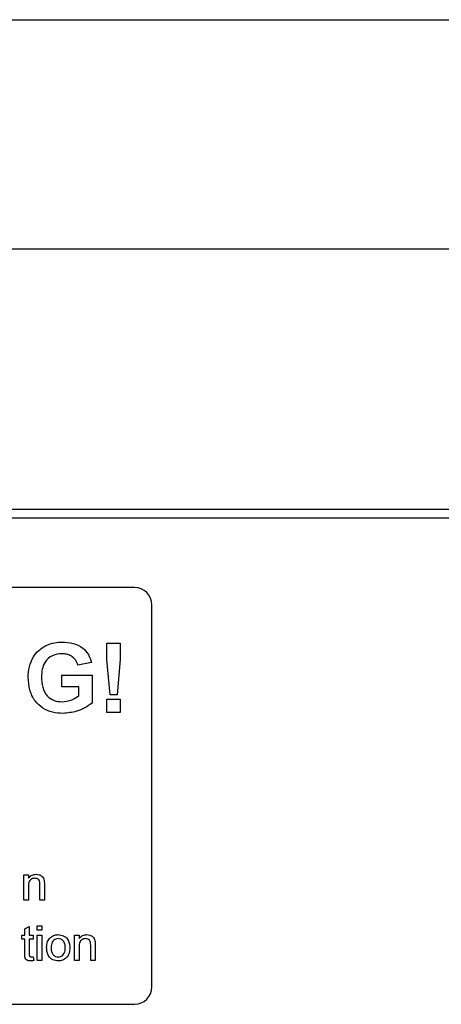
# Paper-space layout 'Sheet2' of a CAD drawing. Units: inches. Extents: x 0.1 to 10.8, y 0.2 to 8.4.
# Drawn here: x 2.3 to 2.4, y 3.6 to 3.9 of the extents above; entities that cross this region are included whole.
import ezdxf

# ---------------------------------------------------------------- set-up
doc = ezdxf.new("R2010")
doc.units = ezdxf.units.IN
doc.header["$MEASUREMENT"] = 0

psp = doc.layouts.new('Sheet2')

# ---------------------------------------------------------------- linework, layer by layer
at = {"color": 7, "linetype": 'Continuous', "lineweight": 25}
for p, q in [((1.1359553, 3.9014808), (3.6151219, 3.9014808)), ((3.5468349, 3.8403234), (1.2135016, 3.8403234)), ((3.4742423, 3.770879), (1.2768349, 3.770879)), ((1.2761338, 3.7686568), (3.4749434, 3.7686568)), ((2.3153534, 3.7501382), (2.1764645, 3.7501382)), ((2.3199831, 3.6436568), (2.3199831, 3.7455086)), ((2.3080046, 3.7309683), (2.3080046, 3.7353234)), ((2.3080046, 3.7353234), (2.3115659, 3.7353234)), ((2.3115659, 3.7353234), (2.3115659, 3.7309683)), ((2.3038387, 3.7301003), (2.3002775, 3.729388)), ((2.3088616, 3.7215532), (2.3080046, 3.7309683)), ((2.3115659, 3.7309683), (2.3107238, 3.7215532)), ((2.2960039, 3.72369), (2.2960039, 3.7267764)), ((2.2960039, 3.7267764), (2.3040761, 3.7267764)), ((2.3040761, 3.7267764), (2.3040761, 3.7193386)), ((2.3005149, 3.72369), (2.2960039, 3.72369)), ((2.3005149, 3.721275), (2.3005149, 3.72369)), ((2.3080046, 3.7168049), (2.3080046, 3.7203662)), ((2.3080046, 3.7203662), (2.3115659, 3.7203662)), ((2.3107238, 3.7215532), (2.3088616, 3.7215532)), ((2.3115659, 3.7203662), (2.3115659, 3.7168049)), ((2.3115659, 3.7168049), (2.3080046, 3.7168049)), ((2.2858544, 3.6668049), (2.2858544, 3.6735713)), ((2.2858544, 3.6735713), (2.2870415, 3.6735713)), ((2.2870415, 3.6735713), (2.2870415, 3.6726272)), ((2.2870415, 3.6704329), (2.2870415, 3.6668049)), ((2.2901279, 3.6668049), (2.2901279, 3.6708447)), ((2.291315, 3.6709449), (2.291315, 3.6668049)), ((2.2870415, 3.6668049), (2.2858544, 3.6668049)), ((2.291315, 3.6668049), (2.2901279, 3.6668049)), ((2.2860918, 3.6591215), (2.2872789, 3.6597967)), ((2.2860918, 3.6574744), (2.2860918, 3.6591215)), ((2.2872789, 3.6597967), (2.2872789, 3.6574744)), ((2.2894156, 3.6587802), (2.2894156, 3.6599673)), ((2.2894156, 3.6599673), (2.2906027, 3.6599673)), ((2.2906027, 3.6587802), (2.2894156, 3.6587802)), ((2.2906027, 3.6599673), (2.2906027, 3.6587802)), ((2.2852608, 3.656406), (2.2852608, 3.6574744)), ((2.2852608, 3.6574744), (2.2860918, 3.6574744)), ((2.2860918, 3.656406), (2.2852608, 3.656406)), ((2.2860918, 3.6526092), (2.2860918, 3.656406)), ((2.2872789, 3.6574744), (2.2883473, 3.6574744)), ((2.2883473, 3.656406), (2.2872789, 3.656406)), ((2.2872789, 3.656406), (2.2872789, 3.6525666)), ((2.2883473, 3.6574744), (2.2883473, 3.656406)), ((2.2894156, 3.6574744), (2.2906027, 3.6574744)), ((2.2894156, 3.650708), (2.2894156, 3.6574744)), ((2.2906027, 3.6574744), (2.2906027, 3.650708)), ((2.2993871, 3.650708), (2.2993871, 3.6574744)), ((2.2993871, 3.6574744), (2.3005742, 3.6574744)), ((2.3005742, 3.6574744), (2.3005742, 3.6565303)), ((2.3005742, 3.6543361), (2.3005742, 3.650708)), ((2.3036606, 3.650708), (2.3036606, 3.6547478)), ((2.3048477, 3.654848), (2.3048477, 3.650708)), ((2.2883473, 3.6516874), (2.288466, 3.6506913)), ((2.2906027, 3.650708), (2.2894156, 3.650708)), ((2.3005742, 3.650708), (2.2993871, 3.650708)), ((2.3048477, 3.650708), (2.3036606, 3.650708)), ((2.1764645, 3.6390271), (2.3153534, 3.6390271))]:
    psp.add_line(p, q, dxfattribs=at)
for centre, start, end in [((2.3153534, 3.7455086), 0, 90), ((2.3153534, 3.6436568), 270, 0)]:
    psp.add_arc(centre, 0.0046296, start, end, dxfattribs=at)
for points, knots in [([(2.2916822, 3.7346446), (2.2924714, 3.7349529), (2.2938826, 3.7355043), (2.2953936, 3.7355435), (2.2960596, 3.7355608)], [0, 0, 0, 0, 0.55923838, 1, 1, 1, 1]), ([(2.2960596, 3.7355608), (2.2970343, 3.7355153), (2.2989785, 3.7354245), (2.3015034, 3.7342444), (2.3031823, 3.7323072), (2.3036198, 3.7308363), (2.3038387, 3.7301003)], [0, 0, 0, 0, 0.28067383, 0.55986003, 0.77975891, 1, 1, 1, 1]), ([(2.2869821, 3.7261272), (2.2870415, 3.7270861), (2.2871603, 3.7290027), (2.2881942, 3.7315077), (2.2897444, 3.7334674), (2.2910362, 3.7342521), (2.2916822, 3.7346446)], [0, 0, 0, 0, 0.28014638, 0.55997985, 0.77994438, 1, 1, 1, 1]), ([(2.2960114, 3.7324744), (2.2951276, 3.7323914), (2.293364, 3.7322256), (2.2914286, 3.7304896), (2.290636, 3.7283457), (2.2905743, 3.7269688), (2.2905434, 3.7262793)], [0, 0, 0, 0, 0.27980176, 0.5583312, 0.77882551, 1, 1, 1, 1]), ([(2.3002775, 3.729388), (2.3000877, 3.7298893), (2.2997084, 3.7308912), (2.2985517, 3.7318957), (2.2972676, 3.7324093), (2.2964303, 3.7324527), (2.2960114, 3.7324744)], [0, 0, 0, 0, 0.279820994, 0.559278959, 0.779465766, 1, 1, 1, 1]), ([(2.2962599, 3.7165675), (2.2953232, 3.7166244), (2.2934514, 3.7167381), (2.2908158, 3.717853), (2.2885986, 3.7199016), (2.287239, 3.7228248), (2.2870678, 3.7250258), (2.2869821, 3.7261272)], [0, 0, 0, 0, 0.18696014, 0.37360458, 0.56002062, 0.77982786, 1, 1, 1, 1]), ([(2.2905434, 3.7262793), (2.2905858, 3.7253689), (2.2906703, 3.7235546), (2.2918561, 3.7212134), (2.293857, 3.7198454), (2.2952878, 3.7197178), (2.2960039, 3.7196539)], [0, 0, 0, 0, 0.28103616, 0.56000608, 0.77976923, 1, 1, 1, 1]), ([(2.2960039, 3.7196539), (2.2969157, 3.7197691), (2.2985465, 3.7199751), (2.2999126, 3.7208773), (2.3005149, 3.721275)], [0, 0, 0, 0, 0.559097755, 1, 1, 1, 1]), ([(2.3040761, 3.7193386), (2.3034423, 3.7188682), (2.302173, 3.7179264), (2.2995215, 3.7168791), (2.2974963, 3.7166856), (2.2962599, 3.7165675)], [0, 0, 0, 0, 0.27984604, 0.560340302, 1, 1, 1, 1]), ([(2.2870415, 3.6726272), (2.2871805, 3.6728061), (2.2874583, 3.6731637), (2.2881608, 3.6736034), (2.2887453, 3.6736572), (2.2891022, 3.67369)], [0, 0, 0, 0, 0.28055392, 0.56081541, 1, 1, 1, 1]), ([(2.288772, 3.6726216), (2.2885735, 3.6726051), (2.2881766, 3.6725722), (2.2876386, 3.6722874), (2.2870713, 3.6716041), (2.2870538, 3.6709161), (2.2870415, 3.6704329)], [0, 0, 0, 0, 0.18727275, 0.37436152, 0.56054005, 1, 1, 1, 1]), ([(2.2901279, 3.6708447), (2.2901261, 3.6710843), (2.2901225, 3.6715605), (2.2898793, 3.6722172), (2.2893371, 3.6725711), (2.2889605, 3.6726048), (2.288772, 3.6726216)], [0, 0, 0, 0, 0.28167989, 0.55978517, 0.77958725, 1, 1, 1, 1]), ([(2.2891022, 3.67369), (2.2893783, 3.6736673), (2.28993, 3.6736219), (2.2906422, 3.6732663), (2.2910869, 3.6726867), (2.2911981, 3.6722652), (2.2912538, 3.672054)], [0, 0, 0, 0, 0.28021554, 0.55997122, 0.77963587, 1, 1, 1, 1]), ([(2.2912538, 3.672054), (2.2912756, 3.6718476), (2.2913146, 3.6714788), (2.2913148, 3.6711081), (2.291315, 3.6709449)], [0, 0, 0, 0, 0.559791229, 1, 1, 1, 1]), ([(2.2919085, 3.6540912), (2.2919352, 3.6546725), (2.2919827, 3.6557088), (2.2926388, 3.6565014), (2.2929268, 3.6568493)], [0, 0, 0, 0, 0.56096346, 1, 1, 1, 1]), ([(2.2929268, 3.6568493), (2.2932778, 3.6570929), (2.2939057, 3.6575285), (2.2946642, 3.6575733), (2.2949986, 3.6575931)], [0, 0, 0, 0, 0.55903307, 1, 1, 1, 1]), ([(2.2949986, 3.6565248), (2.294781, 3.6565059), (2.2943461, 3.6564682), (2.2937788, 3.6561159), (2.2931786, 3.6553639), (2.2931298, 3.654618), (2.2930956, 3.6540949)], [0, 0, 0, 0, 0.1871365, 0.37402463, 0.56109723, 1, 1, 1, 1]), ([(2.2949986, 3.6575931), (2.2954852, 3.6575398), (2.2964574, 3.6574334), (2.2975151, 3.6564835), (2.2980212, 3.6553282), (2.2980613, 3.654567), (2.2980813, 3.6541858)], [0, 0, 0, 0, 0.27955564, 0.55860039, 0.77899078, 1, 1, 1, 1]), ([(2.2968943, 3.6541302), (2.2968799, 3.6544526), (2.2968513, 3.6550954), (2.2964332, 3.6559157), (2.2957581, 3.6564419), (2.2952518, 3.6564971), (2.2949986, 3.6565248)], [0, 0, 0, 0, 0.28106405, 0.56031642, 0.78017413, 1, 1, 1, 1]), ([(2.3005742, 3.6565303), (2.3007132, 3.6567092), (2.3009911, 3.6570668), (2.3016936, 3.6575066), (2.3022781, 3.6575603), (2.3026349, 3.6575931)], [0, 0, 0, 0, 0.28055392, 0.56081541, 1, 1, 1, 1]), ([(2.3023048, 3.6565248), (2.3021062, 3.6565083), (2.3017094, 3.6564753), (2.3011714, 3.6561906), (2.3006041, 3.6555072), (2.3005866, 3.6548193), (2.3005742, 3.6543361)], [0, 0, 0, 0, 0.18727275, 0.37436152, 0.56054005, 1, 1, 1, 1]), ([(2.3036606, 3.6547478), (2.3036588, 3.6549874), (2.3036553, 3.6554636), (2.3034121, 3.6561204), (2.3028698, 3.6564742), (2.3024933, 3.6565079), (2.3023048, 3.6565248)], [0, 0, 0, 0, 0.28167989, 0.55978517, 0.77958725, 1, 1, 1, 1]), ([(2.3026349, 3.6575931), (2.302911, 3.6575704), (2.3034627, 3.6575251), (2.304175, 3.6571694), (2.3046197, 3.6565899), (2.3047308, 3.6561683), (2.3047865, 3.6559572)], [0, 0, 0, 0, 0.28021554, 0.55997122, 0.77963587, 1, 1, 1, 1]), ([(2.2949986, 3.6505893), (2.2945019, 3.6506419), (2.2935101, 3.6507469), (2.2924322, 3.6517293), (2.2919653, 3.6529273), (2.2919274, 3.6537029), (2.2919085, 3.6540912)], [0, 0, 0, 0, 0.27961572, 0.55837074, 0.77885802, 1, 1, 1, 1]), ([(2.2930956, 3.6540949), (2.2931099, 3.6537684), (2.2931384, 3.6531174), (2.2935376, 3.6522711), (2.2942287, 3.6517408), (2.294742, 3.6516854), (2.2949986, 3.6516577)], [0, 0, 0, 0, 0.28112931, 0.56038396, 0.78015885, 1, 1, 1, 1]), ([(2.2980813, 3.6541858), (2.2980647, 3.6536812), (2.2980316, 3.6526765), (2.2973081, 3.6514095), (2.2961802, 3.6507077), (2.2953927, 3.6506288), (2.2949986, 3.6505893)], [0, 0, 0, 0, 0.28103321, 0.55951312, 0.77960199, 1, 1, 1, 1]), ([(2.2949986, 3.6516577), (2.2952184, 3.6516772), (2.2956576, 3.6517162), (2.2962234, 3.6520837), (2.2968188, 3.6528494), (2.2968632, 3.6536022), (2.2968943, 3.6541302)], [0, 0, 0, 0, 0.18704445, 0.37394467, 0.56098336, 1, 1, 1, 1]), ([(2.3047865, 3.6559572), (2.3048083, 3.6557507), (2.3048473, 3.655382), (2.3048476, 3.6550112), (2.3048477, 3.654848)], [0, 0, 0, 0, 0.559791229, 1, 1, 1, 1]), ([(2.2876294, 3.6505893), (2.2874427, 3.650596), (2.2870704, 3.6506094), (2.286535, 3.6508251), (2.2860229, 3.6515038), (2.2860633, 3.6521527), (2.2860918, 3.6526092)], [0, 0, 0, 0, 0.18743274, 0.37382111, 0.5594622, 1, 1, 1, 1]), ([(2.2872789, 3.6525666), (2.2872639, 3.6523436), (2.2872451, 3.6520645), (2.2874293, 3.651795), (2.2876089, 3.6516691), (2.2877726, 3.6516623), (2.2878817, 3.6516577)], [0, 0, 0, 0, 0.49959573, 0.62523856, 0.7503541, 1, 1, 1, 1]), ([(2.2878817, 3.6516577), (2.2879688, 3.6516604), (2.2881243, 3.6516651), (2.2882791, 3.6516806), (2.2883473, 3.6516874)], [0, 0, 0, 0, 0.55996521, 1, 1, 1, 1]), ([(2.288466, 3.6506913), (2.2883112, 3.6506604), (2.2880348, 3.6506052), (2.2877533, 3.6505942), (2.2876294, 3.6505893)], [0, 0, 0, 0, 0.5600783, 1, 1, 1, 1])]:
    psp.add_open_spline(points, degree=3, knots=knots, dxfattribs=at)

doc.saveas('drawing.dxf')
